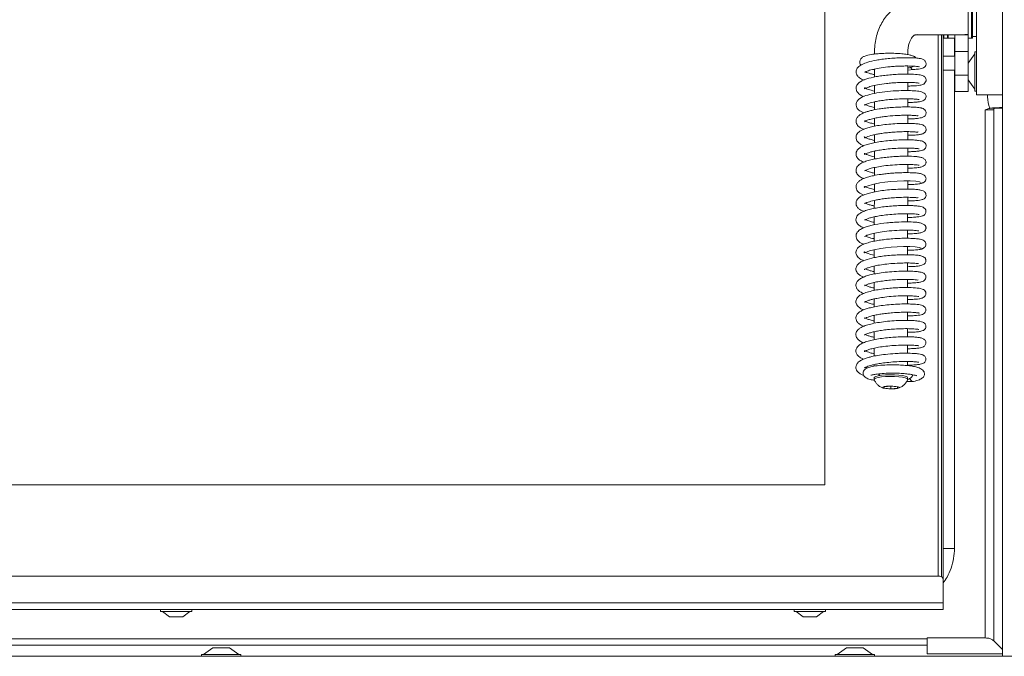
# Model space of a CAD drawing. Extents: x 13091 to 25379, y 839 to 4196.
# Drawn here: x 13319 to 13614, y 2483 to 2674 of the extents above; entities that cross this region are included whole.
import ezdxf

# ---------------------------------------------------------------- set-up
doc = ezdxf.new("R2010")
doc.units = 0
doc.header["$LTSCALE"] = 5
doc.layers.add('LAYER16', color=30, linetype='Continuous')

msp = doc.modelspace()

# ---------------------------------------------------------------- linework, layer by layer
at = {"color": 7, "linetype": 'Continuous', "lineweight": 9}
for p, q in [((13560.34, 2814.79), (13560.34, 2534.79)), ((13605.84, 2657.79), (13605.84, 2691.79)), ((13603.34, 2669.98), (13603.34, 2679.6)), ((13604.34, 2669.6), (13604.34, 2680.79)), ((13604.34, 2680.79), (13604.34, 2668.79)), ((13604.64, 2669.6), (13604.64, 2680.79)), ((13587.74, 2669.79), (13601.41, 2669.79)), ((13594.34, 2507.29), (13594.34, 2669.79)), ((13595.34, 2669.79), (13595.34, 2507.16)), ((13595.84, 2669.79), (13595.84, 2506.29)), ((13596.04, 2669.79), (13596.04, 2669.34)), ((13596.04, 2669.34), (13596.04, 2668.79)), ((13597.14, 2669.34), (13597.14, 2669.79)), ((13597.14, 2668.79), (13597.14, 2669.34)), ((13597.34, 2669.79), (13597.34, 2668.79)), ((13599.34, 2669.79), (13599.34, 2664.79)), ((13603.34, 2669.79), (13601.41, 2669.79)), ((13603.34, 2669.98), (13603.34, 2669.79)), ((13603.34, 2669.79), (13603.34, 2664.79)), ((13604.34, 2668.79), (13604.34, 2669.6)), ((13604.64, 2668.79), (13604.64, 2669.6)), ((13604.64, 2669.29), (13605.84, 2669.29)), ((13595.84, 2668.99), (13596.04, 2668.79)), ((13596.04, 2668.79), (13597.14, 2668.79)), ((13597.14, 2668.79), (13597.34, 2668.99)), ((13597.34, 2668.79), (13599.34, 2668.79)), ((13603.34, 2668.79), (13604.34, 2668.79)), ((13604.34, 2668.79), (13604.64, 2668.79)), ((13575.23, 2664.34), (13575.23, 2663.98)), ((13585.22, 2663.82), (13585.23, 2664.33)), ((13599.34, 2663.39), (13595.84, 2663.39)), ((13603.34, 2664.79), (13599.34, 2664.79)), ((13599.34, 2664.79), (13599.34, 2657.65)), ((13603.34, 2664.79), (13603.34, 2657.65)), ((13605.29, 2664.09), (13603.34, 2661.29)), ((13605.84, 2664.69), (13605.29, 2664.69)), ((13605.29, 2664.69), (13605.29, 2652.89)), ((13585.22, 2657.97), (13585.22, 2660.41)), ((13574.73, 2659.36), (13575.22, 2659.3)), ((13575.22, 2659.49), (13575.22, 2657.08)), ((13585.22, 2659.17), (13586.98, 2659.36)), ((13595.84, 2659.19), (13599.34, 2659.19)), ((13599.23, 2659.19), (13599.23, 2515.64)), ((13603.34, 2657.65), (13599.34, 2657.65)), ((13599.34, 2657.65), (13599.34, 2652.79)), ((13603.34, 2657.65), (13603.34, 2652.79)), ((13605.84, 2651.79), (13605.84, 2657.79)), ((13575.22, 2654.55), (13575.22, 2652.18)), ((13585.22, 2653.04), (13585.22, 2655.48)), ((13603.34, 2656.29), (13605.29, 2653.49)), ((13599.34, 2652.79), (13603.34, 2652.79)), ((13605.29, 2652.89), (13605.84, 2652.89)), ((13613.59, 2651.79), (13605.84, 2651.79)), ((13575.22, 2649.63), (13575.21, 2647.24)), ((13585.21, 2648.11), (13585.22, 2650.56)), ((13585.21, 2643.18), (13585.21, 2645.63)), ((13608.48, 2488.79), (13608.48, 2647.29)), ((13610.99, 2647.29), (13608.48, 2647.29)), ((13609.85, 2647.79), (13610.54, 2647.79)), ((13610.54, 2647.79), (13613.59, 2647.79)), ((13610.99, 2647.29), (13610.99, 2487.93)), ((13613.59, 2647.96), (13613.18, 2647.95)), ((13575.21, 2644.71), (13575.21, 2642.32)), ((13575.21, 2639.78), (13575.21, 2637.4)), ((13585.21, 2638.26), (13585.21, 2640.7)), ((13575.21, 2634.85), (13575.2, 2632.47)), ((13585.21, 2633.34), (13585.21, 2635.77)), ((13585.2, 2628.41), (13585.2, 2630.86)), ((13575.2, 2629.93), (13575.2, 2627.55)), ((13575.2, 2625.01), (13575.2, 2622.62)), ((13585.2, 2623.48), (13585.2, 2625.92)), ((13575.2, 2620.06), (13575.19, 2617.69)), ((13585.2, 2618.56), (13585.2, 2621)), ((13585.19, 2613.63), (13585.19, 2616.07)), ((13575.19, 2615.16), (13575.19, 2612.77)), ((13575.19, 2610.23), (13575.19, 2607.84)), ((13585.19, 2608.7), (13585.19, 2611.15)), ((13575.19, 2605.31), (13575.19, 2602.92)), ((13585.19, 2603.78), (13585.19, 2606.22)), ((13585.18, 2598.85), (13585.18, 2601.3)), ((13575.18, 2600.38), (13575.18, 2597.99)), ((13575.18, 2595.46), (13575.18, 2593.06)), ((13585.18, 2593.92), (13585.18, 2596.37)), ((13575.18, 2590.52), (13575.18, 2588.14)), ((13585.18, 2589), (13585.18, 2591.45)), ((13585.17, 2584.07), (13585.17, 2586.52)), ((13575.17, 2585.6), (13575.17, 2583.2)), ((13575.17, 2580.67), (13575.17, 2578.29)), ((13585.17, 2579.16), (13585.17, 2581.59)), ((13575.17, 2575.75), (13575.17, 2573.36)), ((13585.17, 2574.22), (13585.17, 2576.66)), ((13585.16, 2570.52), (13585.16, 2571.74)), ((13575.16, 2570.82), (13575.16, 2570.35)), ((13575.16, 2566.9), (13575.16, 2566.41)), ((13584.84, 2565.73), (13586.84, 2565.77)), ((13585.16, 2566.41), (13585.16, 2566.9)), ((13580.14, 2564.34), (13578.15, 2564.14)), ((13578.15, 2564.14), (13578.17, 2563.75)), ((13578.17, 2564.14), (13578.17, 2563.75)), ((13578.17, 2563.75), (13580.18, 2563.55)), ((13582.15, 2564.15), (13580.14, 2564.34)), ((13580.18, 2564.34), (13580.18, 2563.55)), ((13580.18, 2563.55), (13582.17, 2563.75)), ((13582.17, 2563.75), (13582.15, 2564.15)), ((13560.34, 2534.79), (13255.34, 2534.79)), ((13599.23, 2515.64), (13595.84, 2515.64)), ((13594.84, 2507.29), (13265.34, 2507.29)), ((13595.84, 2499.29), (13595.84, 2506.29)), ((13595.84, 2499.29), (13264.34, 2499.29)), ((13595.84, 2499.29), (13595.84, 2497.29)), ((13595.84, 2497.29), (13264.34, 2497.29)), ((13361.14, 2497.29), (13361.14, 2496.74)), ((13361.14, 2496.74), (13368.03, 2496.74)), ((13361.74, 2496.74), (13363.84, 2495.09)), ((13363.84, 2495.09), (13366.77, 2495.09)), ((13366.77, 2495.09), (13367.84, 2495.09)), ((13367.84, 2495.09), (13369.94, 2496.74)), ((13368.03, 2496.74), (13370.54, 2496.74)), ((13370.54, 2496.74), (13370.54, 2497.29)), ((13551.14, 2497.29), (13551.14, 2496.74)), ((13551.14, 2496.74), (13560.54, 2496.74)), ((13551.74, 2496.74), (13553.84, 2495.09)), ((13553.84, 2495.09), (13557.84, 2495.09)), ((13557.84, 2495.09), (13559.94, 2496.74)), ((13560.54, 2496.74), (13560.54, 2497.29)), ((13301.84, 2488.58), (13591.02, 2488.58)), ((13591.02, 2486.6), (13301.84, 2486.6)), ((13608.48, 2488.79), (13591.02, 2488.79)), ((13591.02, 2488.79), (13591.02, 2488.58)), ((13591.02, 2488.58), (13591.02, 2486.6)), ((13591.02, 2486.6), (13591.02, 2484.04)), ((13610.99, 2487.93), (13613.59, 2485.34)), ((13373.44, 2483.84), (13373.44, 2483.29)), ((13374.88, 2483.84), (13373.44, 2483.84)), ((13376.84, 2485.79), (13374.04, 2483.84)), ((13385.24, 2483.84), (13374.88, 2483.84)), ((13377.45, 2485.79), (13376.84, 2485.79)), ((13381.84, 2485.79), (13377.45, 2485.79)), ((13384.64, 2483.84), (13381.84, 2485.79)), ((13385.24, 2483.29), (13385.24, 2483.84)), ((13563.44, 2483.84), (13563.44, 2483.29)), ((13575.24, 2483.84), (13563.44, 2483.84)), ((13566.84, 2485.79), (13564.04, 2483.84)), ((13571.84, 2485.79), (13566.84, 2485.79)), ((13574.64, 2483.84), (13571.84, 2485.79)), ((13575.24, 2483.29), (13575.24, 2483.84)), ((13591.02, 2484.04), (13613.59, 2484.04))]:
    msp.add_line(p, q, dxfattribs=at)
at = {"color": 8, "linetype": 'Continuous', "lineweight": 9}
for p, q in [((13588.17, 2669.83), (13587.74, 2669.79)), ((13599.23, 2668.79), (13599.23, 2663.39)), ((13609.14, 2651.11), (13609.14, 2651.79))]:
    msp.add_line(p, q, dxfattribs=at)
at = {"color": 7, "linetype": 'Continuous', "lineweight": 9, "flags": 128}
for points in [[(13610.99, 2647.29), (13611, 2647.39), (13611.02, 2647.48), (13611.05, 2647.57), (13611.09, 2647.64), (13611.13, 2647.71), (13611.19, 2647.75), (13611.25, 2647.78), (13611.31, 2647.79)], [(13575.2, 2623.33), (13574.82, 2623.41), (13573.62, 2623.74), (13572.73, 2624.08), (13572.3, 2624.28), (13572.21, 2624.14), (13572.19, 2624.02), (13572.2, 2623.97), (13572.32, 2624.04), (13572.64, 2624.22), (13573.3, 2624.5), (13574.63, 2624.89), (13576.88, 2625.34), (13578.39, 2625.56), (13580.14, 2625.74), (13582.06, 2625.87), (13584.06, 2625.93), (13585.98, 2625.92), (13587.62, 2625.82), (13588.78, 2625.64), (13589.21, 2625.41), (13589.21, 2625.41)], [(13575.19, 2603.63), (13574.11, 2603.88), (13573.09, 2604.22), (13572.49, 2604.49), (13572.24, 2604.62), (13572.19, 2604.59), (13572.19, 2604.45), (13572.23, 2604.37), (13572.59, 2604.5), (13573.08, 2604.7), (13573.76, 2604.94), (13575.02, 2605.28), (13577.15, 2605.68), (13578.56, 2605.87), (13580.21, 2606.04), (13582.03, 2606.16), (13583.94, 2606.23), (13585.8, 2606.22), (13587.45, 2606.13), (13588.66, 2605.96), (13589.21, 2605.74), (13589.21, 2605.74)], [(13575.16, 2566.9), (13575.22, 2567.03), (13575.61, 2567.26), (13576.33, 2567.46), (13577.34, 2567.61), (13578.56, 2567.72), (13579.89, 2567.76), (13581.25, 2567.74), (13582.53, 2567.66), (13583.63, 2567.52), (13584.47, 2567.33)], [(13575.17, 2566.36), (13575.22, 2566.54), (13575.6, 2566.77), (13576.33, 2566.96), (13577.34, 2567.12), (13578.56, 2567.22), (13579.89, 2567.27), (13581.25, 2567.25), (13582.53, 2567.16), (13583.63, 2567.03), (13584.47, 2566.84)], [(13576.81, 2567.54), (13576.53, 2567.82), (13576.41, 2568)], [(13584.47, 2567.33), (13585, 2567.12), (13585.16, 2566.9)], [(13584.47, 2566.84), (13585, 2566.63), (13585.16, 2566.39), (13585.15, 2566.35)], [(13582.31, 2564.16), (13582.64, 2564), (13582.58, 2563.84), (13582.16, 2563.69), (13581.43, 2563.58), (13580.51, 2563.52), (13579.53, 2563.53), (13578.65, 2563.6), (13578.01, 2563.73), (13577.68, 2563.89), (13577.74, 2564.06), (13578.16, 2564.21), (13578.89, 2564.32), (13579.81, 2564.37), (13580.79, 2564.36), (13581.67, 2564.29), (13582.31, 2564.16)]]:
    msp.add_lwpolyline(points, dxfattribs=at)
at = {"color": 7, "linetype": 'Continuous', "lineweight": 9}
for centre, radius, start, end in [((13586.96, 2660.32), 0.969, 201.1785, 267.0236), ((13594.84, 2506.29), 1, 0, 90)]:
    msp.add_arc(centre, radius, start, end, dxfattribs=at)
for centre, major_axis, ratio, start_param, end_param in [((13601.41, 2674.79), (7.07, 0), 0.707107, 4.712389, 4.988683), ((13617.14, 2651.11), (0, 8.01), 0.999231, 1.570796, 1.997719)]:
    msp.add_ellipse(centre, major_axis=major_axis, ratio=ratio, start_param=start_param, end_param=end_param, dxfattribs=at)
for points, knots in [([(13587.74, 2679.79), (13587.3, 2679.78), (13586.24, 2679.74), (13584.59, 2679.38), (13582.86, 2678.7), (13581.25, 2677.74), (13579.8, 2676.52), (13578.51, 2675.06), (13577.41, 2673.38), (13576.51, 2671.49), (13575.83, 2669.43), (13575.39, 2667.23), (13575.24, 2665.51), (13575.23, 2664.54), (13575.23, 2664.34)], [0, 0, 0, 0, 0.062367, 0.150312, 0.237631, 0.324834, 0.412816, 0.502299, 0.5937, 0.687042, 0.781975, 0.877957, 0.974487, 1, 1, 1, 1]), ([(13585.23, 2664.33), (13585.23, 2664.56), (13585.24, 2665.26), (13585.39, 2666.36), (13585.71, 2667.51), (13586.13, 2668.44), (13586.59, 2669.11), (13587.01, 2669.53), (13587.36, 2669.73), (13587.55, 2669.78), (13587.69, 2669.79), (13587.74, 2669.79)], [0, 0, 0, 0, 0.058964, 0.178517, 0.296936, 0.414385, 0.532208, 0.652758, 0.781509, 0.930584, 1, 1, 1, 1]), ([(13587.73, 2662.77), (13587.73, 2662.78), (13587.6, 2663.05), (13586.95, 2663.35), (13586.2, 2663.63), (13585, 2663.89), (13583.44, 2664.09), (13581.55, 2664.22), (13579.53, 2664.25), (13577.6, 2664.2), (13575.88, 2664.08), (13573.95, 2663.84), (13572.41, 2663.44), (13571.44, 2662.96), (13570.86, 2662.18), (13570.8, 2661.55), (13570.95, 2660.97), (13571.14, 2660.78), (13571.24, 2660.69)], [0, 0, 0, 0, 0.001087, 0.05798, 0.117726, 0.184417, 0.25855, 0.339728, 0.419274, 0.495264, 0.56781, 0.637121, 0.771162, 0.836305, 0.895727, 0.941602, 0.97139, 1, 1, 1, 1]), ([(13586.92, 2659.36), (13587.47, 2659.4), (13588.45, 2659.47), (13589.32, 2659.63), (13589.79, 2659.79), (13590, 2659.9), (13590.13, 2659.99), (13590.17, 2660.02), (13590.2, 2660.04), (13590.22, 2660.06), (13590.24, 2660.07), (13590.28, 2660.11), (13590.36, 2660.18), (13590.46, 2660.31), (13590.57, 2660.48), (13590.69, 2660.76), (13590.77, 2661.29), (13590.52, 2661.88), (13589.89, 2662.38), (13589.04, 2662.63), (13588.08, 2662.77), (13586.83, 2662.87), (13585.09, 2662.91), (13583.39, 2662.89), (13581.44, 2662.81), (13579.41, 2662.65), (13577.52, 2662.43), (13575.38, 2662.09), (13573.27, 2661.6), (13571.48, 2660.96), (13570.21, 2660.08), (13569.75, 2659.22), (13569.71, 2658.5), (13569.81, 2658), (13570.12, 2657.44), (13570.8, 2656.74), (13571.62, 2656.39), (13572.12, 2656.17)], [0, 0, 0, 0, 0.052992, 0.094488, 0.124249, 0.14203, 0.144622, 0.146508, 0.147213, 0.147789, 0.148283, 0.14878, 0.151444, 0.155279, 0.160228, 0.166174, 0.179176, 0.210247, 0.246573, 0.278232, 0.305373, 0.367296, 0.40441, 0.445611, 0.490894, 0.535958, 0.577965, 0.616963, 0.685726, 0.744397, 0.801211, 0.849168, 0.866458, 0.887502, 0.915247, 0.948045, 1, 1, 1, 1]), ([(13572.32, 2658.61), (13572.34, 2658.59), (13572.37, 2658.54), (13572.75, 2658.75), (13573.58, 2659.08), (13575.01, 2659.47), (13577.28, 2659.9), (13579.54, 2660.17), (13581.56, 2660.32), (13583.24, 2660.4), (13584.91, 2660.42), (13586.37, 2660.39), (13587.46, 2660.33), (13588.16, 2660.25), (13588.5, 2660.21), (13588.66, 2660.16), (13588.62, 2660.2), (13588.62, 2660.21)], [0, 0, 0, 0, 0.0521915, 0.1038705, 0.1565975, 0.2610493, 0.3636862, 0.4773286, 0.5430019, 0.6143329, 0.6912849, 0.7715198, 0.8429708, 0.903634, 0.9535039, 0.9929515, 1, 1, 1, 1]), ([(13585.22, 2659.79), (13585.22, 2659.79), (13585.59, 2659.84), (13586.28, 2660), (13586.81, 2660.22), (13587.09, 2660.34)], [0, 0, 0, 0, 0.001427, 0.477681, 1, 1, 1, 1]), ([(13585.22, 2654.39), (13585.66, 2654.4), (13586.65, 2654.41), (13587.83, 2654.49), (13588.79, 2654.61), (13589.42, 2654.75), (13589.82, 2654.89), (13590.16, 2655.05), (13590.66, 2655.6), (13590.77, 2656.27), (13590.55, 2656.89), (13590.2, 2657.25), (13589.59, 2657.59), (13588.59, 2657.78), (13586.78, 2657.95), (13584.88, 2657.98), (13583.18, 2657.96), (13581.31, 2657.88), (13579.36, 2657.72), (13577.47, 2657.5), (13575.2, 2657.14), (13572.85, 2656.57), (13571.11, 2655.82), (13570.25, 2655.14), (13569.83, 2654.43), (13569.69, 2653.85), (13569.75, 2653.17), (13570.35, 2652.14), (13571.14, 2651.57), (13571.96, 2651.29), (13572.1, 2651.24)], [0, 0, 0, 0, 0.032152, 0.072883, 0.107534, 0.136069, 0.158432, 0.175822, 0.19614, 0.217854, 0.234403, 0.251114, 0.273225, 0.332317, 0.400125, 0.436777, 0.475265, 0.515682, 0.557154, 0.597264, 0.635923, 0.708883, 0.77457, 0.82111, 0.839235, 0.862903, 0.892439, 0.924944, 0.987228, 1, 1, 1, 1]), ([(13575.22, 2657.83), (13574.82, 2657.91), (13574.03, 2658.08), (13573.23, 2658.35), (13572.63, 2658.61), (13572.48, 2658.69), (13572.42, 2658.73)], [0, 0, 0, 0, 0.289491, 0.565138, 0.833079, 1, 1, 1, 1]), ([(13575.22, 2652.89), (13574.58, 2653.04), (13573.31, 2653.34), (13572.35, 2653.82), (13572.17, 2653.97), (13572.25, 2653.7), (13572.16, 2653.48), (13572.45, 2653.69), (13573.02, 2653.94), (13574.15, 2654.33), (13576.22, 2654.8), (13578.41, 2655.12), (13580.45, 2655.32), (13582.15, 2655.43), (13583.88, 2655.49), (13585.45, 2655.49), (13586.72, 2655.45), (13587.82, 2655.37), (13588.41, 2655.3), (13588.63, 2655.25), (13588.62, 2655.27), (13588.62, 2655.28)], [0, 0, 0, 0, 0.073389, 0.146215, 0.195681, 0.243016, 0.304545, 0.340003, 0.376058, 0.445922, 0.516292, 0.59919, 0.645796, 0.695702, 0.748866, 0.804166, 0.854439, 0.898251, 0.966395, 0.991091, 1, 1, 1, 1]), ([(13585.22, 2649.46), (13585.58, 2649.47), (13586.51, 2649.47), (13587.7, 2649.55), (13589.03, 2649.71), (13589.88, 2649.98), (13590.39, 2650.33), (13590.73, 2650.9), (13590.72, 2651.65), (13590.41, 2652.11), (13589.81, 2652.53), (13588.7, 2652.86), (13587.22, 2652.99), (13584.75, 2653.08), (13581.7, 2652.99), (13578.35, 2652.71), (13575.17, 2652.23), (13572.52, 2651.53), (13570.97, 2650.85), (13569.98, 2649.88), (13569.67, 2649.01), (13569.74, 2648.31), (13570.18, 2647.42), (13570.93, 2646.81), (13571.74, 2646.45), (13572.02, 2646.33)], [0, 0, 0, 0, 0.026361, 0.068734, 0.105837, 0.164373, 0.185998, 0.204639, 0.223032, 0.250773, 0.283631, 0.315236, 0.376175, 0.439419, 0.506265, 0.576779, 0.647035, 0.716017, 0.784923, 0.821643, 0.859146, 0.889722, 0.913362, 0.970766, 1, 1, 1, 1]), ([(13572.25, 2648.66), (13572.29, 2648.67), (13572.37, 2648.7), (13573.46, 2649.22), (13575.13, 2649.65), (13576.98, 2649.99), (13578.72, 2650.23), (13580.68, 2650.41), (13582.75, 2650.54), (13584.69, 2650.58), (13586.27, 2650.55), (13587.37, 2650.49), (13588.08, 2650.41), (13588.45, 2650.37), (13588.62, 2650.33), (13588.62, 2650.35), (13588.62, 2650.35)], [0, 0, 0, 0, 0.073988, 0.169793, 0.286536, 0.354569, 0.428825, 0.509273, 0.59578, 0.686156, 0.767765, 0.838465, 0.898209, 0.947063, 0.98523, 1, 1, 1, 1]), ([(13575.21, 2647.96), (13574.96, 2648.01), (13574.37, 2648.14), (13573.69, 2648.35), (13573.09, 2648.56), (13572.54, 2648.79), (13572.29, 2648.92), (13572.26, 2648.89), (13572.25, 2648.88)], [0, 0, 0, 0, 0.136698, 0.31162, 0.440719, 0.583998, 0.926363, 1, 1, 1, 1]), ([(13589.4, 2647.74), (13589.39, 2647.74), (13589.28, 2647.84), (13588.22, 2647.98), (13586.44, 2648.11), (13584.28, 2648.13), (13582.1, 2648.07), (13580.04, 2647.93), (13578.23, 2647.74), (13576.35, 2647.48), (13574.7, 2647.17), (13573.38, 2646.83), (13572.36, 2646.51), (13571.37, 2646.08), (13570.52, 2645.53), (13569.92, 2644.85), (13569.68, 2644.05), (13569.74, 2643.41), (13570, 2642.82), (13570.41, 2642.32), (13571.04, 2641.86), (13571.58, 2641.55), (13571.99, 2641.41), (13572.01, 2641.4)], [0, 0, 0, 0, 0.0058828, 0.0919909, 0.1714221, 0.2441876, 0.3102792, 0.369667, 0.422342, 0.4682917, 0.5397521, 0.5841504, 0.6190838, 0.6641076, 0.718877, 0.7694745, 0.8105888, 0.8450299, 0.8753882, 0.9068962, 0.9475503, 0.997219, 1, 1, 1, 1]), ([(13572.23, 2643.7), (13572.23, 2643.7), (13572.25, 2643.68), (13572.65, 2643.96), (13573.57, 2644.31), (13574.9, 2644.66), (13576.37, 2644.96), (13577.82, 2645.18), (13579.75, 2645.41), (13581.78, 2645.56), (13583.78, 2645.63), (13585.27, 2645.64), (13586.63, 2645.6), (13587.68, 2645.53), (13588.24, 2645.46), (13588.3, 2645.52), (13588.32, 2645.55)], [0, 0, 0, 0, 0.028816, 0.094569, 0.181186, 0.265575, 0.340905, 0.406601, 0.465581, 0.592602, 0.661664, 0.734161, 0.810054, 0.885842, 0.954911, 1, 1, 1, 1]), ([(13585.21, 2644.53), (13585.26, 2644.53), (13585.91, 2644.53), (13586.92, 2644.57), (13588.13, 2644.67), (13588.96, 2644.79), (13589.55, 2644.94), (13589.92, 2645.07), (13590.37, 2645.39), (13590.64, 2645.83), (13590.72, 2646.24), (13590.7, 2646.59), (13590.56, 2647), (13590.15, 2647.44), (13589.53, 2647.75), (13589.1, 2647.8), (13588.87, 2647.83)], [0, 0, 0, 0, 0.0103672, 0.1538105, 0.2815986, 0.3905802, 0.4807224, 0.5519242, 0.6219397, 0.6625904, 0.7047496, 0.7364035, 0.7957792, 0.8838465, 0.9387311, 1, 1, 1, 1]), ([(13608.48, 2647.29), (13608.48, 2647.29), (13608.83, 2647.42), (13609.5, 2647.67), (13610.2, 2647.75), (13610.54, 2647.79)], [0, 0, 0, 0, 0.005944, 0.524539, 1, 1, 1, 1]), ([(13613.18, 2647.95), (13612.57, 2647.91), (13611.52, 2647.84), (13610.35, 2647.81), (13609.85, 2647.79)], [0, 0, 0, 0, 0.577905, 1, 1, 1, 1]), ([(13585.21, 2639.63), (13585.67, 2639.63), (13586.84, 2639.63), (13588.14, 2639.75), (13589.13, 2639.9), (13589.66, 2640.05), (13590, 2640.2), (13590.27, 2640.4), (13590.51, 2640.67), (13590.67, 2641.03), (13590.72, 2641.36), (13590.69, 2641.69), (13590.54, 2642.09), (13590.16, 2642.52), (13589.68, 2642.74), (13588.89, 2642.94), (13587.67, 2643.1), (13586.01, 2643.2), (13583.88, 2643.21), (13581.43, 2643.11), (13578.94, 2642.91), (13576.69, 2642.61), (13574.8, 2642.27), (13573.28, 2641.88), (13571.81, 2641.38), (13570.5, 2640.7), (13569.79, 2639.71), (13569.68, 2638.87), (13569.8, 2638.25), (13570.24, 2637.57), (13571.01, 2636.92), (13571.73, 2636.61), (13572.03, 2636.48)], [0, 0, 0, 0, 0.032919, 0.084226, 0.123883, 0.151792, 0.169067, 0.182645, 0.193751, 0.20539, 0.213528, 0.223333, 0.235474, 0.249289, 0.281834, 0.319797, 0.362044, 0.408608, 0.459648, 0.514589, 0.566891, 0.615043, 0.659106, 0.699065, 0.734922, 0.797799, 0.850089, 0.870134, 0.894329, 0.929467, 0.970675, 1, 1, 1, 1]), ([(13575.21, 2643.03), (13575.07, 2643.06), (13574.38, 2643.2), (13573.44, 2643.49), (13572.62, 2643.81), (13572.3, 2644.04), (13572.29, 2643.98), (13572.29, 2643.96)], [0, 0, 0, 0, 0.082065, 0.402949, 0.72614, 0.88986, 1, 1, 1, 1]), ([(13575.21, 2638.1), (13574.77, 2638.2), (13573.86, 2638.42), (13572.89, 2638.76), (13572.29, 2639.09), (13572.18, 2639.17), (13572.2, 2639), (13572.25, 2638.89), (13572.33, 2638.82), (13572.97, 2639.17), (13574.23, 2639.58), (13575.79, 2639.92), (13577.15, 2640.16), (13578.72, 2640.37), (13580.53, 2640.55), (13582.54, 2640.67), (13584.59, 2640.73), (13586.45, 2640.69), (13587.7, 2640.61), (13588.26, 2640.54), (13588.29, 2640.63), (13588.3, 2640.66)], [0, 0, 0, 0, 0.051015, 0.106415, 0.157134, 0.198509, 0.23904, 0.289042, 0.338418, 0.384879, 0.473626, 0.516922, 0.560049, 0.608225, 0.662314, 0.722232, 0.78792, 0.858751, 0.924007, 0.979343, 1, 1, 1, 1]), ([(13585.21, 2634.69), (13585.6, 2634.7), (13586.66, 2634.7), (13587.92, 2634.8), (13588.95, 2634.93), (13589.6, 2635.11), (13589.91, 2635.22), (13590.25, 2635.45), (13590.52, 2635.76), (13590.7, 2636.19), (13590.73, 2636.73), (13590.46, 2637.33), (13589.93, 2637.72), (13589.27, 2637.94), (13588.48, 2638.08), (13587.31, 2638.2), (13585.84, 2638.27), (13584.04, 2638.28), (13581.97, 2638.21), (13579.75, 2638.06), (13577.55, 2637.81), (13575.54, 2637.49), (13573.8, 2637.1), (13572.37, 2636.66), (13571.31, 2636.2), (13570.58, 2635.71), (13570.07, 2635.2), (13569.71, 2634.49), (13569.66, 2633.71), (13570.1, 2632.76), (13570.96, 2632), (13571.71, 2631.72), (13572.08, 2631.58)], [0, 0, 0, 0, 0.028759, 0.076135, 0.115262, 0.146085, 0.168566, 0.179024, 0.191129, 0.204421, 0.217523, 0.240913, 0.266591, 0.297613, 0.333707, 0.372217, 0.412927, 0.455891, 0.501215, 0.548774, 0.595443, 0.640296, 0.68343, 0.724921, 0.7641, 0.797222, 0.823616, 0.848191, 0.883805, 0.925374, 0.962842, 1, 1, 1, 1]), ([(13575.2, 2633.18), (13574.9, 2633.25), (13574.13, 2633.41), (13573.23, 2633.71), (13572.52, 2634.02), (13572.23, 2634.2), (13572.18, 2634.22), (13572.22, 2634.04), (13572.19, 2633.85), (13572.29, 2633.9), (13572.71, 2634.12), (13573.42, 2634.39), (13574.45, 2634.7), (13575.78, 2635), (13577.44, 2635.28), (13579.45, 2635.53), (13581.72, 2635.71), (13584.05, 2635.8), (13586.03, 2635.78), (13587.43, 2635.7), (13588.21, 2635.62), (13588.57, 2635.56), (13588.6, 2635.57), (13588.61, 2635.57)], [0, 0, 0, 0, 0.0334715, 0.0843565, 0.1300628, 0.1693667, 0.20257, 0.2361155, 0.274212, 0.3183254, 0.3653269, 0.4113577, 0.4560458, 0.503331, 0.5568927, 0.6167108, 0.6826863, 0.7547266, 0.8274895, 0.8892511, 0.9395444, 0.978466, 1, 1, 1, 1]), ([(13585.2, 2629.76), (13585.71, 2629.77), (13586.89, 2629.78), (13588.27, 2629.9), (13589.42, 2630.12), (13590.16, 2630.47), (13590.53, 2630.87), (13590.66, 2631.19), (13590.72, 2631.49), (13590.67, 2631.97), (13590.4, 2632.38), (13589.73, 2632.86), (13588.72, 2633.12), (13587.29, 2633.29), (13585.48, 2633.36), (13583.29, 2633.34), (13581.48, 2633.26), (13579.56, 2633.11), (13577.63, 2632.9), (13575.78, 2632.61), (13574.09, 2632.25), (13572.6, 2631.82), (13571.39, 2631.33), (13570.3, 2630.65), (13569.65, 2629.52), (13569.7, 2628.67), (13570.02, 2627.99), (13570.42, 2627.55), (13570.94, 2627.15), (13571.46, 2626.85), (13571.87, 2626.69), (13572, 2626.64)], [0, 0, 0, 0, 0.0381091, 0.0877352, 0.1301804, 0.1655373, 0.1929839, 0.2028276, 0.209989, 0.2234948, 0.2499847, 0.2872473, 0.3242622, 0.360234, 0.4332698, 0.471419, 0.5106184, 0.5509489, 0.5921142, 0.6332429, 0.6744364, 0.7158052, 0.7574725, 0.8015434, 0.850684, 0.8896716, 0.9124571, 0.9339217, 0.9587887, 0.9870222, 1, 1, 1, 1]), ([(13572.21, 2628.93), (13572.21, 2628.93), (13572.22, 2628.89), (13572.38, 2629.02), (13572.94, 2629.29), (13573.95, 2629.65), (13575.45, 2630.02), (13577.5, 2630.38), (13580.04, 2630.67), (13582.82, 2630.85), (13585.31, 2630.88), (13587.08, 2630.81), (13588.08, 2630.72), (13588.54, 2630.64), (13588.59, 2630.64), (13588.61, 2630.64)], [0, 0, 0, 0, 0.013905, 0.069682, 0.131505, 0.202144, 0.2844, 0.378325, 0.483772, 0.600513, 0.720204, 0.821141, 0.902017, 0.962947, 1, 1, 1, 1]), ([(13589.27, 2628.08), (13588.93, 2628.15), (13588.26, 2628.28), (13586.53, 2628.4), (13584.57, 2628.43), (13582.54, 2628.38), (13580.58, 2628.27), (13578.81, 2628.11), (13576.89, 2627.87), (13575.09, 2627.56), (13573.66, 2627.21), (13572.7, 2626.92), (13571.86, 2626.61), (13571.01, 2626.17), (13570.29, 2625.62), (13569.82, 2624.96), (13569.6, 2623.98), (13570.13, 2622.72), (13571.12, 2622.04), (13571.89, 2621.75), (13572.01, 2621.7)], [0, 0, 0, 0, 0.080463, 0.155254, 0.224396, 0.287839, 0.345597, 0.397617, 0.443912, 0.519033, 0.571071, 0.603248, 0.638024, 0.679927, 0.729204, 0.776769, 0.816349, 0.892858, 0.984276, 1, 1, 1, 1]), ([(13575.2, 2628.25), (13574.79, 2628.35), (13574.1, 2628.51), (13573.3, 2628.77), (13572.79, 2628.97), (13572.59, 2629.05), (13572.5, 2629.1)], [0, 0, 0, 0, 0.317386, 0.525668, 0.762285, 1, 1, 1, 1]), ([(13588.81, 2625.1), (13589.06, 2625.13), (13589.56, 2625.19), (13590.16, 2625.54), (13590.56, 2625.98), (13590.72, 2626.45), (13590.69, 2626.86), (13590.44, 2627.39), (13589.94, 2627.84), (13589.35, 2628.09), (13589, 2628.12), (13588.82, 2628.14)], [0, 0, 0, 0, 0.112955, 0.230373, 0.350192, 0.471171, 0.593441, 0.721084, 0.856369, 0.927456, 1, 1, 1, 1]), ([(13585.2, 2624.84), (13585.67, 2624.84), (13586.84, 2624.86), (13588.28, 2624.97), (13589.46, 2625.17), (13589.62, 2625.33), (13589.69, 2625.41)], [0, 0, 0, 0, 0.173174, 0.432653, 0.708292, 1, 1, 1, 1]), ([(13585.2, 2619.92), (13585.75, 2619.92), (13586.95, 2619.94), (13588.26, 2620.06), (13589.19, 2620.21), (13589.72, 2620.37), (13590.08, 2620.54), (13590.54, 2620.96), (13590.74, 2621.58), (13590.67, 2622.05), (13590.46, 2622.49), (13590.17, 2622.76), (13589.73, 2623.01), (13589.08, 2623.19), (13587.96, 2623.37), (13586.46, 2623.47), (13584.53, 2623.51), (13582.24, 2623.45), (13579.8, 2623.29), (13577.47, 2623.03), (13575.44, 2622.69), (13573.74, 2622.31), (13572.39, 2621.89), (13571.39, 2621.46), (13570.41, 2620.86), (13569.76, 2620.04), (13569.66, 2619.03), (13569.91, 2618.27), (13570.49, 2617.62), (13571.16, 2617.11), (13571.81, 2616.89), (13572.05, 2616.81)], [0, 0, 0, 0, 0.040634, 0.088499, 0.126543, 0.154692, 0.174073, 0.192667, 0.211019, 0.227, 0.2356, 0.25273, 0.275337, 0.312204, 0.352741, 0.39687, 0.444687, 0.496409, 0.548653, 0.597578, 0.643234, 0.685673, 0.724889, 0.760836, 0.793266, 0.848728, 0.875982, 0.906802, 0.942172, 0.978917, 1, 1, 1, 1]), ([(13572.29, 2619.17), (13572.31, 2619.16), (13572.36, 2619.14), (13572.9, 2619.43), (13573.93, 2619.79), (13575.4, 2620.15), (13577.21, 2620.47), (13578.87, 2620.69), (13580.8, 2620.87), (13582.92, 2620.99), (13585.03, 2621.03), (13586.83, 2620.96), (13587.9, 2620.9), (13588.31, 2620.84), (13588.31, 2620.93), (13588.31, 2620.94)], [0, 0, 0, 0, 0.0559374, 0.1185836, 0.1801697, 0.3024279, 0.3667389, 0.4402646, 0.5231035, 0.6151099, 0.7161996, 0.8216337, 0.9126042, 0.9872162, 1, 1, 1, 1]), ([(13575.2, 2618.4), (13574.86, 2618.48), (13574.06, 2618.66), (13573.16, 2618.95), (13572.51, 2619.25), (13572.41, 2619.31), (13572.39, 2619.32)], [0, 0, 0, 0, 0.239226, 0.582098, 0.893596, 1, 1, 1, 1]), ([(13585.19, 2614.98), (13585.29, 2614.98), (13586.11, 2614.97), (13587.26, 2615.04), (13588.51, 2615.16), (13589.3, 2615.31), (13589.78, 2615.47), (13590.12, 2615.65), (13590.48, 2616.02), (13590.67, 2616.43), (13590.71, 2616.87), (13590.58, 2617.39), (13589.99, 2618.07), (13588.98, 2618.31), (13587.73, 2618.46), (13586.41, 2618.55), (13584.8, 2618.58), (13582.93, 2618.55), (13580.85, 2618.44), (13578.7, 2618.25), (13576.65, 2617.98), (13574.81, 2617.64), (13573.23, 2617.24), (13571.96, 2616.8), (13571.03, 2616.34), (13570.4, 2615.87), (13569.94, 2615.31), (13569.65, 2614.57), (13569.71, 2613.75), (13570.31, 2612.8), (13571.15, 2612.21), (13571.76, 2611.95), (13572, 2611.85)], [0, 0, 0, 0, 0.007069, 0.056595, 0.098291, 0.132182, 0.158181, 0.178203, 0.189973, 0.203055, 0.21639, 0.229877, 0.257808, 0.322409, 0.359008, 0.397468, 0.437858, 0.480226, 0.524687, 0.570404, 0.614663, 0.657352, 0.698569, 0.738368, 0.775062, 0.805554, 0.829654, 0.856705, 0.894945, 0.936155, 0.974419, 1, 1, 1, 1]), ([(13572.21, 2614.23), (13572.21, 2614.23), (13572.22, 2614.2), (13572.38, 2614.28), (13572.85, 2614.47), (13573.76, 2614.81), (13575.06, 2615.15), (13576.7, 2615.47), (13578.74, 2615.75), (13581.08, 2615.97), (13583.53, 2616.09), (13585.68, 2616.09), (13587.22, 2616.02), (13588.1, 2615.93), (13588.53, 2615.86), (13588.58, 2615.87), (13588.6, 2615.87)], [0, 0, 0, 0, 0.001859, 0.07036, 0.1419, 0.209493, 0.27808, 0.355184, 0.440845, 0.534905, 0.637234, 0.742251, 0.832244, 0.905762, 0.962896, 1, 1, 1, 1]), ([(13585.19, 2610.05), (13585.85, 2610.06), (13587.13, 2610.09), (13588.58, 2610.25), (13589.66, 2610.5), (13590.35, 2610.95), (13590.62, 2611.29), (13590.7, 2611.78), (13590.68, 2612.17), (13590.47, 2612.59), (13589.92, 2613.02), (13589.02, 2613.35), (13587.62, 2613.57), (13585.64, 2613.66), (13583.05, 2613.64), (13580.76, 2613.51), (13578.3, 2613.29), (13575.88, 2612.94), (13573.77, 2612.47), (13572.37, 2612.04), (13571.25, 2611.56), (13570.39, 2610.97), (13569.88, 2610.26), (13569.65, 2609.53), (13569.71, 2608.87), (13570.1, 2608.16), (13570.59, 2607.68), (13571.2, 2607.27), (13571.75, 2607.04), (13572.01, 2606.92)], [0, 0, 0, 0, 0.051416, 0.098703, 0.140505, 0.176835, 0.204441, 0.212086, 0.219755, 0.244427, 0.280318, 0.316605, 0.35106, 0.417589, 0.488039, 0.52526, 0.563812, 0.64225, 0.681785, 0.721569, 0.761717, 0.805117, 0.829209, 0.853815, 0.891991, 0.916187, 0.941479, 0.971525, 1, 1, 1, 1]), ([(13575.19, 2613.48), (13575.03, 2613.51), (13574.39, 2613.64), (13573.57, 2613.89), (13572.76, 2614.2), (13572.53, 2614.32), (13572.44, 2614.37)], [0, 0, 0, 0, 0.1181471, 0.4692022, 0.7810919, 1, 1, 1, 1]), ([(13572.21, 2609.23), (13572.22, 2609.22), (13572.24, 2609.21), (13572.62, 2609.46), (13573.45, 2609.79), (13574.87, 2610.19), (13576.97, 2610.6), (13579.73, 2610.95), (13582.78, 2611.15), (13585.43, 2611.18), (13587.22, 2611.09), (13588.16, 2611), (13588.56, 2610.92), (13588.58, 2610.93), (13588.59, 2610.94)], [0, 0, 0, 0, 0.035341, 0.093006, 0.164862, 0.251593, 0.353393, 0.470097, 0.601365, 0.729993, 0.835223, 0.916828, 0.975038, 1, 1, 1, 1]), ([(13588.84, 2605.41), (13589.12, 2605.45), (13589.64, 2605.52), (13590.19, 2605.87), (13590.49, 2606.22), (13590.65, 2606.57), (13590.7, 2606.84), (13590.65, 2607.29), (13590.47, 2607.68), (13590.03, 2608.11), (13589.62, 2608.27), (13588.92, 2608.46), (13587.81, 2608.61), (13586.17, 2608.71), (13584.1, 2608.73), (13581.9, 2608.66), (13579.83, 2608.51), (13577.95, 2608.31), (13576.18, 2608.05), (13574.48, 2607.72), (13572.88, 2607.29), (13571.57, 2606.79), (13570.62, 2606.23), (13569.99, 2605.58), (13569.62, 2604.71), (13569.72, 2603.75), (13570.56, 2602.72), (13571.34, 2602.24), (13571.89, 2602.04), (13571.98, 2602.01)], [0, 0, 0, 0, 0.026055, 0.048553, 0.067164, 0.081851, 0.099712, 0.108907, 0.126726, 0.142896, 0.171998, 0.209823, 0.257773, 0.31585, 0.376149, 0.431071, 0.480743, 0.525213, 0.568291, 0.614277, 0.663435, 0.715425, 0.761912, 0.799957, 0.835056, 0.885268, 0.939385, 0.98962, 1, 1, 1, 1]), ([(13575.19, 2608.55), (13575, 2608.59), (13574.47, 2608.7), (13573.73, 2608.92), (13572.98, 2609.18), (13572.69, 2609.31), (13572.53, 2609.39)], [0, 0, 0, 0, 0.147944, 0.403235, 0.678489, 1, 1, 1, 1]), ([(13585.19, 2605.14), (13585.67, 2605.14), (13586.9, 2605.16), (13588.39, 2605.28), (13589.56, 2605.49), (13589.63, 2605.65), (13589.67, 2605.73)], [0, 0, 0, 0, 0.173767, 0.441443, 0.726321, 1, 1, 1, 1]), ([(13585.18, 2600.2), (13585.5, 2600.21), (13586.36, 2600.21), (13587.51, 2600.28), (13588.63, 2600.39), (13589.72, 2600.67), (13590.36, 2601.1), (13590.63, 2601.58), (13590.7, 2601.91), (13590.66, 2602.34), (13590.44, 2602.82), (13590.06, 2603.13), (13589.39, 2603.42), (13588.32, 2603.63), (13586.72, 2603.76), (13584.6, 2603.81), (13582.18, 2603.75), (13579.83, 2603.59), (13577.73, 2603.36), (13575.93, 2603.08), (13573.89, 2602.67), (13572.15, 2602.14), (13570.87, 2601.49), (13569.98, 2600.71), (13569.63, 2599.74), (13569.72, 2598.99), (13570.09, 2598.3), (13570.62, 2597.8), (13571.23, 2597.39), (13571.8, 2597.16), (13572.01, 2597.08)], [0, 0, 0, 0, 0.0234034, 0.0622775, 0.1003946, 0.1400015, 0.1814875, 0.1990544, 0.2122657, 0.2224873, 0.2337153, 0.2602708, 0.2945993, 0.3369035, 0.3872036, 0.4441541, 0.49802, 0.5471235, 0.591558, 0.6313424, 0.6671658, 0.740181, 0.7787362, 0.819052, 0.8598035, 0.8925038, 0.9161331, 0.94316, 0.9786005, 1, 1, 1, 1]), ([(13572.19, 2599.36), (13572.2, 2599.36), (13572.23, 2599.36), (13572.57, 2599.59), (13573.36, 2599.91), (13574.6, 2600.27), (13576.3, 2600.63), (13578.41, 2600.94), (13580.8, 2601.17), (13583.18, 2601.3), (13585.23, 2601.32), (13586.79, 2601.27), (13587.81, 2601.2), (13588.36, 2601.13), (13588.43, 2601.16), (13588.45, 2601.17)], [0, 0, 0, 0, 0.032299, 0.089169, 0.160111, 0.239232, 0.325457, 0.418643, 0.518663, 0.621693, 0.71763, 0.805524, 0.885141, 0.956471, 1, 1, 1, 1]), ([(13585.18, 2595.27), (13585.22, 2595.27), (13585.91, 2595.27), (13586.99, 2595.32), (13588.34, 2595.44), (13589.24, 2595.6), (13589.87, 2595.81), (13590.37, 2596.14), (13590.68, 2596.74), (13590.69, 2597.25), (13590.54, 2597.71), (13590.26, 2598.06), (13589.89, 2598.32), (13589.56, 2598.43), (13588.82, 2598.62), (13587.64, 2598.77), (13585.76, 2598.87), (13583.27, 2598.87), (13580.49, 2598.72), (13577.89, 2598.46), (13575.68, 2598.12), (13573.9, 2597.73), (13572.51, 2597.32), (13571.31, 2596.82), (13570.37, 2596.17), (13569.84, 2595.47), (13569.65, 2594.81), (13569.7, 2594.15), (13569.98, 2593.53), (13570.56, 2592.9), (13571.28, 2592.43), (13571.81, 2592.22), (13572.01, 2592.14)], [0, 0, 0, 0, 0.002816, 0.047673, 0.089805, 0.129278, 0.162624, 0.187555, 0.207922, 0.220933, 0.235058, 0.248066, 0.259315, 0.283539, 0.317388, 0.360841, 0.413835, 0.47549, 0.534909, 0.58909, 0.638151, 0.682115, 0.721373, 0.760094, 0.799935, 0.836927, 0.863836, 0.885059, 0.912703, 0.94582, 0.9799, 1, 1, 1, 1]), ([(13575.18, 2598.69), (13575.15, 2598.7), (13574.69, 2598.79), (13573.95, 2599), (13573.05, 2599.29), (13572.7, 2599.45), (13572.52, 2599.54)], [0, 0, 0, 0, 0.0223907, 0.3454975, 0.6764883, 1, 1, 1, 1]), ([(13572.22, 2594.49), (13572.23, 2594.48), (13572.26, 2594.46), (13572.76, 2594.76), (13573.73, 2595.1), (13575.06, 2595.45), (13576.7, 2595.77), (13578.58, 2596.03), (13580.57, 2596.22), (13582.51, 2596.34), (13584.28, 2596.39), (13585.79, 2596.38), (13587.01, 2596.32), (13587.91, 2596.25), (13588.36, 2596.16), (13588.35, 2596.24), (13588.35, 2596.26)], [0, 0, 0, 0, 0.041976, 0.114335, 0.191523, 0.271325, 0.353561, 0.43803, 0.524167, 0.60831, 0.689196, 0.766721, 0.840714, 0.911124, 0.978091, 1, 1, 1, 1]), ([(13585.18, 2590.35), (13585.6, 2590.36), (13586.55, 2590.37), (13587.69, 2590.45), (13588.61, 2590.54), (13589.45, 2590.72), (13590.09, 2591.05), (13590.45, 2591.39), (13590.64, 2591.77), (13590.72, 2592.25), (13590.45, 2593.03), (13589.87, 2593.38), (13588.89, 2593.71), (13587, 2593.92), (13584.56, 2593.96), (13582.27, 2593.9), (13580.35, 2593.78), (13578.33, 2593.58), (13576.31, 2593.3), (13574.35, 2592.92), (13572.55, 2592.42), (13571.14, 2591.82), (13570.08, 2591.05), (13569.6, 2589.89), (13569.73, 2589.08), (13570.15, 2588.36), (13570.76, 2587.84), (13571.36, 2587.45), (13571.9, 2587.26), (13571.99, 2587.23)], [0, 0, 0, 0, 0.031742, 0.070719, 0.103917, 0.140132, 0.161396, 0.183614, 0.201589, 0.214565, 0.237761, 0.270644, 0.309172, 0.381688, 0.454071, 0.492867, 0.533372, 0.575668, 0.61979, 0.665903, 0.714327, 0.765345, 0.816074, 0.861122, 0.894989, 0.918871, 0.949714, 0.99212, 1, 1, 1, 1]), ([(13575.18, 2593.77), (13575.13, 2593.78), (13574.62, 2593.88), (13573.84, 2594.1), (13572.9, 2594.41), (13572.35, 2594.71), (13572.28, 2594.7), (13572.25, 2594.69)], [0, 0, 0, 0, 0.028794, 0.281615, 0.535684, 0.787039, 1, 1, 1, 1]), ([(13572.24, 2589.58), (13572.26, 2589.57), (13572.3, 2589.56), (13572.9, 2589.89), (13573.73, 2590.16), (13574.77, 2590.45), (13576.09, 2590.73), (13577.92, 2591.03), (13580.36, 2591.29), (13582.67, 2591.43), (13584.49, 2591.46), (13586.02, 2591.45), (13587.37, 2591.38), (13588.22, 2591.29), (13588.58, 2591.21), (13588.58, 2591.23), (13588.58, 2591.23)], [0, 0, 0, 0, 0.050968, 0.125615, 0.191247, 0.246119, 0.30929, 0.391827, 0.493743, 0.614855, 0.681348, 0.742954, 0.847427, 0.927325, 0.982908, 1, 1, 1, 1]), ([(13575.18, 2588.85), (13574.99, 2588.89), (13574.26, 2589.04), (13573.32, 2589.32), (13572.54, 2589.66), (13572.38, 2589.76), (13572.33, 2589.79)], [0, 0, 0, 0, 0.124875, 0.496988, 0.855023, 1, 1, 1, 1]), ([(13585.17, 2585.44), (13585.91, 2585.45), (13587.58, 2585.47), (13589.06, 2585.71), (13589.88, 2585.95), (13590.43, 2586.38), (13590.66, 2586.9), (13590.69, 2587.36), (13590.58, 2587.76), (13590.22, 2588.26), (13589.4, 2588.67), (13588.51, 2588.82), (13587.51, 2588.93), (13586.04, 2589.01), (13584.05, 2589.03), (13581.61, 2588.94), (13579.06, 2588.74), (13576.75, 2588.45), (13574.85, 2588.1), (13573.36, 2587.73), (13572.21, 2587.36), (13571.2, 2586.9), (13570.35, 2586.31), (13569.85, 2585.64), (13569.65, 2585), (13569.69, 2584.33), (13569.97, 2583.69), (13570.66, 2582.9), (13571.54, 2582.54), (13572.07, 2582.33)], [0, 0, 0, 0, 0.055257, 0.12489, 0.158508, 0.188319, 0.201645, 0.213911, 0.230011, 0.251181, 0.291875, 0.325324, 0.361081, 0.403341, 0.452167, 0.507549, 0.562561, 0.612212, 0.656534, 0.695506, 0.729558, 0.763762, 0.799981, 0.835105, 0.861721, 0.883097, 0.911988, 0.947904, 1, 1, 1, 1]), ([(13572.22, 2584.66), (13572.23, 2584.65), (13572.25, 2584.61), (13572.5, 2584.77), (13573.27, 2585.1), (13574.36, 2585.43), (13575.68, 2585.73), (13577.18, 2585.99), (13578.86, 2586.21), (13580.75, 2586.39), (13582.83, 2586.51), (13584.93, 2586.54), (13586.69, 2586.5), (13587.87, 2586.39), (13588.42, 2586.33), (13588.62, 2586.27), (13588.59, 2586.31), (13588.59, 2586.31)], [0, 0, 0, 0, 0.0203279, 0.0853102, 0.156969, 0.2286333, 0.2984134, 0.366022, 0.4350036, 0.512796, 0.5994904, 0.6949194, 0.7947096, 0.8795509, 0.9470013, 0.9974372, 1, 1, 1, 1]), ([(13585.17, 2580.51), (13585.64, 2580.52), (13586.81, 2580.52), (13588.12, 2580.64), (13589.14, 2580.8), (13589.72, 2580.98), (13590.06, 2581.14), (13590.42, 2581.49), (13590.62, 2581.86), (13590.68, 2582.24), (13590.66, 2582.59), (13590.51, 2582.96), (13590.34, 2583.16), (13590.11, 2583.38), (13589.67, 2583.61), (13588.86, 2583.82), (13587.58, 2583.99), (13585.85, 2584.09), (13583.67, 2584.1), (13581.15, 2583.99), (13578.54, 2583.76), (13576.14, 2583.43), (13574.1, 2583.01), (13572.47, 2582.53), (13571.32, 2582.04), (13570.55, 2581.54), (13570.05, 2581.03), (13569.7, 2580.36), (13569.62, 2579.64), (13569.94, 2578.71), (13570.75, 2577.98), (13571.36, 2577.58), (13571.9, 2577.41), (13572, 2577.38)], [0, 0, 0, 0, 0.033856, 0.084314, 0.124866, 0.155408, 0.177364, 0.188706, 0.20071, 0.211961, 0.221065, 0.234315, 0.241655, 0.251891, 0.281201, 0.320971, 0.365031, 0.412635, 0.463901, 0.519089, 0.57447, 0.626528, 0.675377, 0.721074, 0.763066, 0.797595, 0.823836, 0.847313, 0.87784, 0.914642, 0.952937, 0.991439, 1, 1, 1, 1]), ([(13575.17, 2583.92), (13574.97, 2583.97), (13574.27, 2584.11), (13573.38, 2584.39), (13572.5, 2584.74), (13572.25, 2584.93), (13572.23, 2584.88), (13572.23, 2584.87)], [0, 0, 0, 0, 0.118556, 0.403087, 0.678637, 0.947566, 1, 1, 1, 1]), ([(13572.22, 2579.71), (13572.22, 2579.7), (13572.25, 2579.67), (13572.73, 2579.97), (13573.5, 2580.24), (13574.54, 2580.54), (13575.83, 2580.83), (13577.39, 2581.09), (13579.23, 2581.33), (13581.32, 2581.5), (13583.5, 2581.6), (13585.5, 2581.61), (13587.01, 2581.55), (13587.96, 2581.46), (13588.43, 2581.4), (13588.58, 2581.37), (13588.58, 2581.38), (13588.58, 2581.38)], [0, 0, 0, 0, 0.039173, 0.106118, 0.172016, 0.236032, 0.29978, 0.370432, 0.448666, 0.534354, 0.627409, 0.726406, 0.815415, 0.889397, 0.948456, 0.992858, 1, 1, 1, 1]), ([(13585.17, 2575.58), (13585.72, 2575.59), (13586.94, 2575.6), (13588.28, 2575.73), (13589.26, 2575.9), (13589.78, 2576.08), (13590.07, 2576.24), (13590.37, 2576.5), (13590.62, 2576.92), (13590.72, 2577.6), (13590.42, 2578.2), (13589.71, 2578.69), (13588.71, 2578.94), (13587.67, 2579.06), (13586.32, 2579.15), (13584.69, 2579.17), (13582.8, 2579.14), (13580.71, 2579.03), (13578.55, 2578.83), (13576.46, 2578.55), (13574.54, 2578.19), (13572.88, 2577.75), (13571.55, 2577.24), (13570.5, 2576.63), (13569.74, 2575.68), (13569.6, 2574.78), (13569.9, 2573.89), (13570.59, 2573.16), (13571.29, 2572.71), (13571.84, 2572.5), (13571.98, 2572.45)], [0, 0, 0, 0, 0.040851, 0.090656, 0.130961, 0.161719, 0.173739, 0.186202, 0.199802, 0.213634, 0.246255, 0.28386, 0.321323, 0.359233, 0.398542, 0.439444, 0.481996, 0.526286, 0.572134, 0.617586, 0.662383, 0.706649, 0.750507, 0.793922, 0.837065, 0.876462, 0.910199, 0.946635, 0.987058, 1, 1, 1, 1]), ([(13575.17, 2579), (13574.82, 2579.07), (13573.98, 2579.26), (13573.07, 2579.56), (13572.43, 2579.87), (13572.34, 2579.93), (13572.31, 2579.95)], [0, 0, 0, 0, 0.24314, 0.573911, 0.86698, 1, 1, 1, 1]), ([(13572.19, 2574.78), (13572.19, 2574.78), (13572.19, 2574.74), (13572.3, 2574.82), (13572.71, 2575.01), (13573.57, 2575.35), (13574.82, 2575.7), (13576.53, 2576.04), (13578.69, 2576.35), (13581.2, 2576.58), (13583.77, 2576.69), (13585.93, 2576.68), (13587.4, 2576.59), (13588.19, 2576.51), (13588.54, 2576.45), (13588.56, 2576.46), (13588.56, 2576.47)], [0, 0, 0, 0, 0.001645, 0.06002, 0.121633, 0.186, 0.258308, 0.340587, 0.432789, 0.534782, 0.646328, 0.754814, 0.845622, 0.918674, 0.974133, 1, 1, 1, 1]), ([(13575.17, 2574.07), (13574.95, 2574.12), (13574.32, 2574.25), (13573.5, 2574.5), (13572.73, 2574.79), (13572.31, 2575.01), (13572.24, 2575.01), (13572.2, 2575.01)], [0, 0, 0, 0, 0.11576, 0.3377, 0.542768, 0.756848, 1, 1, 1, 1]), ([(13585.16, 2570.66), (13585.49, 2570.66), (13586.54, 2570.66), (13587.83, 2570.75), (13588.96, 2570.9), (13589.63, 2571.09), (13590.05, 2571.27), (13590.47, 2571.7), (13590.66, 2572.15), (13590.68, 2572.57), (13590.57, 2572.99), (13590.33, 2573.34), (13590.01, 2573.6), (13589.66, 2573.77), (13589.24, 2573.9), (13588.43, 2574.05), (13586.97, 2574.19), (13585.09, 2574.25), (13583.15, 2574.22), (13581.08, 2574.13), (13578.67, 2573.93), (13576.3, 2573.6), (13574.59, 2573.27), (13573.29, 2572.94), (13572.1, 2572.55), (13571.02, 2572.04), (13570.18, 2571.4), (13569.68, 2570.53), (13569.64, 2569.8), (13569.78, 2569.3), (13569.94, 2569), (13570.17, 2568.66), (13570.67, 2568.25), (13571.35, 2567.85), (13571.83, 2567.66), (13572, 2567.6)], [0, 0, 0, 0, 0.023425, 0.074511, 0.116435, 0.149173, 0.174288, 0.187753, 0.201986, 0.215114, 0.225442, 0.240278, 0.254442, 0.268553, 0.291675, 0.327456, 0.375755, 0.436532, 0.471728, 0.506934, 0.568917, 0.620049, 0.660299, 0.691042, 0.724551, 0.764092, 0.805547, 0.842174, 0.871446, 0.891458, 0.898731, 0.910868, 0.95349, 0.983882, 1, 1, 1, 1]), ([(13572.2, 2569.84), (13572.23, 2569.85), (13572.29, 2569.87), (13572.84, 2570.16), (13573.56, 2570.41), (13574.47, 2570.67), (13575.58, 2570.93), (13577.09, 2571.2), (13579.06, 2571.46), (13581.43, 2571.67), (13583.88, 2571.77), (13585.96, 2571.75), (13587.38, 2571.67), (13588.16, 2571.59), (13588.52, 2571.52), (13588.56, 2571.53), (13588.57, 2571.54)], [0, 0, 0, 0, 0.055725, 0.126894, 0.186077, 0.233859, 0.289949, 0.359668, 0.443059, 0.540035, 0.6503, 0.755267, 0.843465, 0.914772, 0.969349, 1, 1, 1, 1]), ([(13586.94, 2565.78), (13587.57, 2565.93), (13588.68, 2566.19), (13589.63, 2566.78), (13590.06, 2567.24), (13590.24, 2567.8), (13590.25, 2568.2), (13590.08, 2568.79), (13589.29, 2569.59), (13588.01, 2570.05), (13586.56, 2570.36), (13584.93, 2570.56), (13583.06, 2570.7), (13581.01, 2570.76), (13578.78, 2570.73), (13576.51, 2570.57), (13574.59, 2570.3), (13573.21, 2569.92), (13572.43, 2569.5), (13571.94, 2568.92), (13571.78, 2568.24), (13571.92, 2567.66), (13572.35, 2567.01), (13573.19, 2566.57), (13574.3, 2566.24), (13575.06, 2566.14), (13575.29, 2566.11)], [0, 0, 0, 0, 0.063788, 0.113294, 0.147478, 0.166824, 0.186555, 0.213313, 0.271119, 0.320519, 0.368921, 0.41729, 0.465683, 0.514102, 0.56644, 0.626609, 0.687765, 0.740595, 0.783475, 0.811272, 0.83715, 0.856106, 0.879352, 0.931691, 0.979293, 1, 1, 1, 1]), ([(13573.02, 2569.76), (13572.97, 2569.78), (13572.72, 2569.86), (13572.61, 2569.93), (13572.52, 2569.98)], [0, 0, 0, 0, 0.19376, 1, 1, 1, 1]), ([(13574.16, 2567.62), (13574.16, 2567.62), (13574.16, 2567.59), (13574.57, 2567.74), (13575.65, 2567.94), (13577.56, 2568.16), (13579.91, 2568.27), (13582.22, 2568.24), (13584.13, 2568.13), (13585.65, 2567.96), (13586.77, 2567.77), (13587.49, 2567.61), (13587.87, 2567.45), (13587.87, 2567.49), (13587.87, 2567.5)], [0, 0, 0, 0, 0.013623, 0.090537, 0.188068, 0.307292, 0.43349, 0.547644, 0.64838, 0.735408, 0.817941, 0.898029, 0.974713, 1, 1, 1, 1]), ([(13575.2, 2566.37), (13575.26, 2566.19), (13575.41, 2565.72), (13575.85, 2565.09), (13576.44, 2564.51), (13577.07, 2564.09), (13577.62, 2563.84), (13577.95, 2563.75), (13578.07, 2563.72)], [0, 0, 0, 0, 0.136965, 0.355185, 0.553545, 0.735747, 0.906474, 1, 1, 1, 1]), ([(13582.24, 2563.72), (13582.51, 2563.8), (13583.13, 2563.99), (13583.96, 2564.55), (13584.64, 2565.31), (13585.03, 2565.92), (13585.12, 2566.29), (13585.13, 2566.34)], [0, 0, 0, 0, 0.216734, 0.486979, 0.72076, 0.966392, 1, 1, 1, 1]), ([(13585.06, 2566.37), (13585.1, 2566.38), (13585.63, 2566.49), (13586.03, 2566.74), (13586.35, 2567.02), (13586.39, 2567.09), (13586.44, 2567.15), (13586.46, 2567.19), (13586.5, 2567.24), (13586.55, 2567.31), (13586.62, 2567.42), (13586.68, 2567.56), (13586.72, 2567.69), (13586.73, 2567.75), (13586.73, 2567.77)], [0, 0, 0, 0, 0.040116, 0.537411, 0.725702, 0.80197, 0.818339, 0.834078, 0.850038, 0.866851, 0.904119, 0.945411, 0.985456, 1, 1, 1, 1]), ([(13585.88, 2566.73), (13585.9, 2566.65), (13585.94, 2566.48), (13586.06, 2566.26), (13586.22, 2566.04), (13586.44, 2565.85), (13586.61, 2565.8), (13586.7, 2565.77)], [0, 0, 0, 0, 0.161317, 0.328777, 0.524536, 0.749375, 1, 1, 1, 1]), ([(13599.23, 2515.64), (13599.18, 2514.65), (13599.08, 2512.65), (13598.29, 2509.75), (13597.23, 2507.25), (13596.24, 2505.87), (13595.84, 2505.3)], [0, 0, 0, 0, 0.270217, 0.540434, 0.810645, 1, 1, 1, 1]), ([(13610.99, 2487.93), (13610.75, 2488.13), (13610.27, 2488.51), (13609.35, 2488.75), (13608.74, 2488.78), (13608.48, 2488.79)], [0, 0, 0, 0, 0.364693, 0.729418, 1, 1, 1, 1])]:
    msp.add_open_spline(points, degree=3, knots=knots, dxfattribs=at)
at = {"layer": 'LAYER16', "linetype": 'Continuous', "lineweight": 9}
for p, q in [((13613.59, 2483.29), (13613.59, 2868.29)), ((13196.59, 2483.29), (13629.7, 2483.29))]:
    msp.add_line(p, q, dxfattribs=at)

doc.saveas('drawing.dxf')
